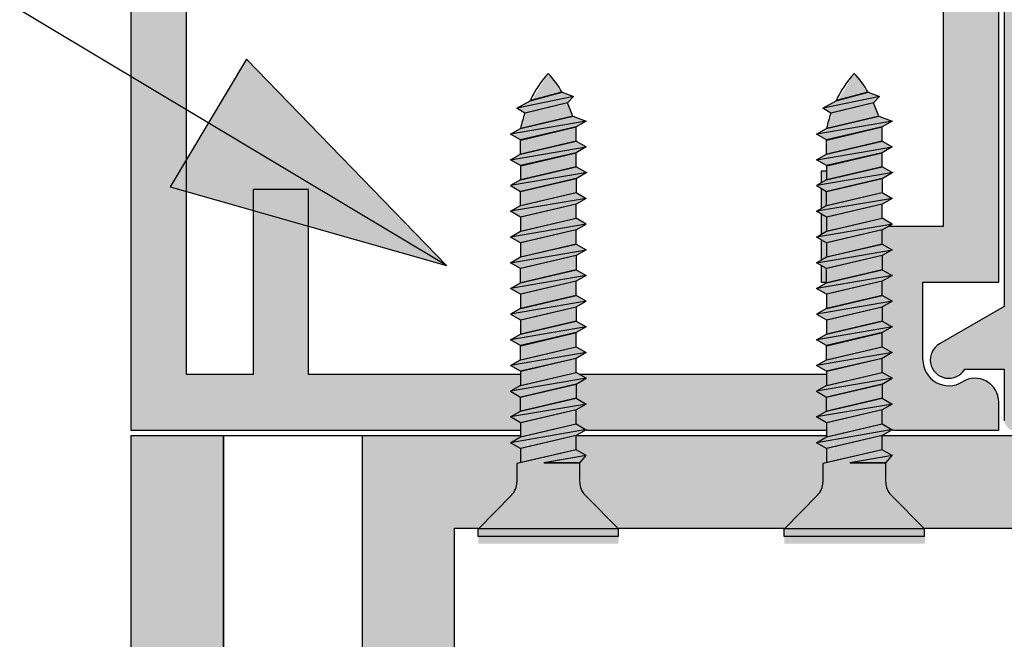
# Model space of a CAD drawing. Units: millimetres. Extents: x -564 to 575, y -321 to 321.
# Drawn here: x -83 to -30, y -6 to 27 of the extents above; entities that cross this region are included whole.
import ezdxf

# ---------------------------------------------------------------- set-up
doc = ezdxf.new("R2010")
doc.units = ezdxf.units.MM
doc.layers.add('_hatch', color=253, linetype='Continuous')
doc.layers.add('_lines', color=3, linetype='Continuous')

msp = doc.modelspace()

# ---------------------------------------------------------------- hatches: boundary and pattern name
at = {"layer": '_hatch'}
h = msp.add_hatch(color=256, dxfattribs=at)
h.paths.add_polyline_path([(-56.639, 5.214), (-56.092, 5.214), (-56.092, 5.611), (-56.639, 5.927), (-56.092, 6.243), (-56.092, 6.995), (-56.602, 7.333), (-56.092, 7.628), (-56.092, 8.214), (-67.559, 8.214), (-67.559, 18.214), (-70.559, 18.214), (-70.559, 8.214), (-74.159, 8.214), (-74.159, 202.214), (-70.559, 202.214), (-70.559, 192.214), (-67.559, 192.214), (-67.559, 202.214), (-42.159, 202.214), (-42.159, 199.214), (-39.159, 199.214), (-39.159, 202.214), (-35.559, 202.214), (-35.559, 152.014), (-39.159, 152.014), (-39.159, 155.014), (-42.159, 155.014), (-42.159, 149.014), (-32.159, 149.014), (-31.641, 148.946), (-31.159, 148.747), (-30.745, 148.429), (-30.427, 148.014), (-30.227, 147.532), (-30.159, 147.014), (-30.159, 105.214), (-33.259, 105.214), (-33.259, 69.414), (-39.859, 69.414), (-39.859, 63.414), (-36.859, 63.414), (-36.859, 66.414), (-33.259, 66.414), (-33.259, 16.214), (-36.242, 16.214), (-36.553, 16.035), (-36.553, 15.274), (-36.009, 14.96), (-36.553, 14.646), (-36.553, 13.885), (-36.009, 13.571), (-36.553, 13.214), (-36.553, 12.496), (-36.009, 12.182), (-36.553, 11.867), (-36.553, 11.107), (-36.009, 10.792), (-36.553, 10.478), (-36.553, 9.718), (-36.009, 9.403), (-36.553, 9.089), (-36.553, 8.33), (-36.006, 8.014), (-36.553, 7.698), (-36.553, 6.939), (-36.006, 6.623), (-36.553, 6.307), (-36.553, 5.555), (-36.006, 5.214), (-30.259, 5.214), (-30.295, 7.027), (-30.4, 7.311), (-30.568, 7.564), (-30.791, 7.769), (-31.056, 7.917), (-31.348, 7.999), (-31.652, 8.01), (-31.949, 7.95), (-32.523, 7.684), (-32.846, 7.619), (-33.175, 7.631), (-33.552, 7.753), (-33.962, 8.049), (-34.023, 8.104), (-34.206, 8.378), (-34.344, 8.887), (-34.359, 9.014), (-34.359, 13.214), (-30.259, 13.214), (-30.217, 101.242), (-29.959, 101.731), (-29.773, 101.914), (-29.641, 102.021), (-29.341, 102.157), (-29.016, 102.213), (-28.687, 102.186), (-28.375, 102.076), (-28.093, 101.882), (-27.883, 101.645), (-27.734, 101.35), (-27.664, 101.028), (-26.718, 90.214), (-24.759, 90.214), (-24.759, 105.214), (-27.159, 105.214), (-27.159, 152.014), (-32.559, 152.014), (-32.559, 159.726), (-33.059, 161.014), (-32.573, 162.229), (-32.559, 170.014), (-27.159, 170.014), (-27.159, 173.014), (-32.559, 173.014), (-32.559, 181.214), (-27.159, 181.214), (-27.159, 184.214), (-32.559, 184.214), (-32.559, 191.926), (-33.059, 193.214), (-32.573, 194.429), (-32.559, 202.214), (-27.159, 202.214), (-27.159, 205.214), (-77.159, 205.214), (-77.159, 5.214), (-65.456, 5.214)], flags=0)
h.paths.add_polyline_path([(-40.101, 5.214), (-39.553, 5.214), (-39.553, 5.611), (-40.101, 5.927), (-39.553, 6.243), (-39.553, 6.995), (-40.101, 7.311), (-39.553, 7.628), (-39.553, 8.214), (-52.892, 8.214), (-52.544, 8.014), (-53.092, 7.698), (-53.092, 6.939), (-52.544, 6.623), (-53.092, 6.307), (-53.092, 5.555), (-52.544, 5.214)], flags=0)
h.paths.add_polyline_path([(-39.553, 13.214), (-39.553, 13.945), (-39.859, 14.066), (-39.859, 13.214)], flags=0)
h.paths.add_polyline_path([(-39.859, 14.397), (-39.553, 14.574), (-39.553, 15.334), (-39.859, 15.511), (-39.859, 14.775)], flags=0)
h.paths.add_polyline_path([(-39.859, 15.786), (-39.553, 15.963), (-39.553, 16.723), (-39.859, 16.9), (-39.859, 16.165)], flags=0)
h.paths.add_polyline_path([(-39.859, 17.176), (-39.553, 17.352), (-39.553, 18.113), (-39.859, 18.289), (-39.859, 17.554)], flags=0)
h.paths.add_polyline_path([(-39.859, 18.565), (-39.553, 18.741), (-39.553, 19.214), (-39.859, 19.214), (-39.859, 18.943)], flags=0)
for color, points in [(256, [(-29.459, 5.214), (70.041, 5.214), (134.658, 41.223), (134.941, 41.605), (135.041, 42.07), (135.041, 54.714), (134.895, 55.068), (134.671, 55.197), (134.541, 55.214), (128.512, 55.197), (128.288, 55.068), (128.141, 54.714), (128.141, 51.014), (128.248, 50.614), (128.541, 50.322), (128.941, 50.214), (129.341, 50.322), (129.634, 50.614), (129.741, 51.014), (129.741, 53.214), (133.041, 53.214), (133.041, 48.556), (132.765, 48.432), (132.585, 48.189), (132.585, 47.74), (132.765, 47.497), (133.041, 47.373), (133.041, 42.714), (129.741, 42.714), (129.741, 44.914), (129.634, 45.314), (129.341, 45.607), (128.941, 45.714), (128.541, 45.607), (128.248, 45.314), (128.141, 44.914), (128.141, 39.854), (86.535, 16.688), (80.79, 13.815), (74.911, 11.459), (68.897, 9.621), (62.161, 8.226), (56.466, 7.499), (50.049, 7.214), (-22.459, 7.214), (-23.753, 7.385), (-24.959, 7.884), (-25.994, 8.679), (-26.789, 9.714), (-27.289, 10.92), (-27.459, 12.214), (-27.459, 42.214), (-25.759, 61.714), (-25.759, 71.714), (-27.959, 71.714), (-27.993, 101.173), (-28.093, 101.414), (-28.252, 101.622), (-28.459, 101.781), (-28.7, 101.88), (-28.959, 101.914), (-29.218, 101.88), (-29.459, 101.781), (-29.666, 101.622), (-29.825, 101.414), (-29.925, 101.173), (-29.959, 100.914), (-29.959, 69.214), (-28.259, 69.214), (-28.259, 61.823), (-29.959, 42.323), (-29.959, 11.901), (-33.666, 9.722), (-33.825, 9.514), (-33.925, 9.273), (-33.959, 9.014), (-33.925, 8.756), (-33.825, 8.514), (-33.552, 8.22), (-33.459, 8.148), (-33.218, 8.049), (-32.959, 8.014), (-32.7, 8.049), (-32.459, 8.148), (-32.252, 8.307), (-32.093, 8.514), (-29.959, 8.514), (-29.942, 5.585), (-29.709, 5.281), (-29.588, 5.232)]), (7, [(-60.107, 14.115), (-70.913, 25.267), (-75.042, 18.37)]), (256, [(-56.471, 1.694), (-52.599, 1.694), (-52.758, 1.901), (-52.858, 2.142), (-52.892, 2.401), (-52.892, 3.595), (-55.481, 3.595), (-56.292, 3.406), (-56.326, 2.142), (-56.471, 1.841), (-56.585, 1.694)]), (256, [(-39.933, 1.694), (-36.06, 1.694), (-36.219, 1.901), (-36.319, 2.142), (-36.353, 2.401), (-36.353, 3.595), (-38.942, 3.595), (-39.753, 3.406), (-39.787, 2.142), (-39.933, 1.841), (-40.046, 1.694)])]:
    msp.add_hatch(color=color, dxfattribs=at).paths.add_polyline_path(points, flags=0)
h = msp.add_hatch(color=256, dxfattribs=at)
h.paths.add_polyline_path([(-52.599, -0.918), (-50.792, -0.918), (-50.792, -0.113), (-52.656, 1.694), (-56.585, 1.694), (-58.392, -0.113), (-58.392, -0.918), (-52.758, -0.918)], flags=0)
h.paths.add_polyline_path([(-56.092, 3.453), (-55.481, 3.595), (-53.413, 3.595), (-53.363, 4.313), (-53.092, 4.156), (-53.092, 4.922), (-53.438, 4.784), (-53.438, 5.755), (-53.092, 5.555), (-53.092, 6.307), (-53.438, 6.107), (-53.438, 7.139), (-53.092, 6.939), (-53.092, 7.698), (-53.438, 7.498), (-53.438, 8.53), (-53.092, 8.33), (-53.092, 9.089), (-53.441, 8.887), (-53.438, 9.917), (-53.092, 9.718), (-53.092, 10.478), (-53.441, 10.276), (-53.438, 11.307), (-53.092, 11.107), (-53.092, 11.867), (-53.441, 11.666), (-53.438, 12.696), (-53.092, 12.496), (-53.092, 13.256), (-53.441, 13.055), (-53.404, 14.066), (-53.092, 13.885), (-53.092, 14.646), (-53.441, 14.444), (-53.441, 15.476), (-53.092, 15.274), (-53.092, 16.035), (-53.441, 15.833), (-53.441, 16.865), (-53.092, 16.664), (-53.092, 17.424), (-53.441, 17.222), (-53.441, 18.255), (-53.092, 18.053), (-53.092, 18.813), (-53.441, 18.612), (-53.441, 19.644), (-53.092, 19.442), (-53.092, 20.203), (-53.441, 20.001), (-53.441, 21.033), (-53.092, 20.831), (-53.092, 21.592), (-53.368, 21.433), (-53.444, 22.251), (-53.341, 22.251), (-53.579, 22.878), (-53.779, 22.671), (-54.157, 23.593), (-53.929, 23.506), (-54.592, 24.487), (-55.482, 23.068), (-55.38, 23.1), (-55.588, 22.165), (-55.81, 22.309), (-56.091, 21.52), (-55.742, 21.721), (-55.742, 20.689), (-56.092, 20.891), (-56.092, 20.131), (-55.742, 20.332), (-55.742, 19.3), (-56.092, 19.502), (-56.092, 18.741), (-55.742, 18.943), (-55.742, 17.911), (-56.092, 18.113), (-56.092, 17.352), (-55.742, 17.554), (-55.742, 16.522), (-56.092, 16.723), (-56.092, 15.963), (-55.742, 16.165), (-55.742, 15.132), (-56.092, 15.334), (-56.092, 14.574), (-55.742, 14.775), (-55.746, 13.745), (-56.092, 13.945), (-56.092, 13.184), (-55.742, 13.386), (-55.746, 12.356), (-56.092, 12.556), (-56.092, 11.795), (-55.742, 11.997), (-55.746, 10.967), (-56.092, 11.167), (-56.092, 10.406), (-55.742, 10.608), (-55.746, 9.577), (-56.092, 9.777), (-56.092, 9.018), (-55.746, 9.218), (-55.746, 8.186), (-56.092, 8.386), (-56.092, 7.628), (-55.746, 7.827), (-55.746, 6.795), (-56.092, 6.995), (-56.092, 6.243), (-55.746, 6.443), (-55.746, 5.411), (-56.092, 5.611), (-56.092, 4.85), (-55.743, 5.038), (-55.743, 4.019), (-56.092, 4.22), (-56.092, 3.595)], flags=0)
h = msp.add_hatch(color=256, dxfattribs=at)
h.paths.add_polyline_path([(-36.06, -0.918), (-34.253, -0.918), (-34.253, -0.113), (-36.118, 1.694), (-40.046, 1.694), (-41.853, -0.113), (-41.853, -0.918), (-36.219, -0.918)], flags=0)
h.paths.add_polyline_path([(-39.553, 3.453), (-38.942, 3.595), (-36.875, 3.595), (-36.825, 4.313), (-36.553, 4.156), (-36.553, 4.922), (-36.899, 4.784), (-36.899, 5.755), (-36.553, 5.555), (-36.553, 6.307), (-36.899, 6.107), (-36.899, 7.139), (-36.553, 6.939), (-36.553, 7.698), (-36.899, 7.498), (-36.899, 8.53), (-36.553, 8.33), (-36.553, 9.089), (-36.903, 8.887), (-36.899, 9.917), (-36.553, 9.718), (-36.553, 10.478), (-36.903, 10.276), (-36.899, 11.307), (-36.553, 11.107), (-36.553, 11.867), (-36.903, 11.666), (-36.899, 12.696), (-36.553, 12.496), (-36.553, 13.256), (-36.903, 13.055), (-36.866, 14.066), (-36.553, 13.885), (-36.553, 14.646), (-36.903, 14.444), (-36.903, 15.476), (-36.553, 15.274), (-36.553, 16.035), (-36.903, 15.833), (-36.903, 16.865), (-36.553, 16.664), (-36.553, 17.424), (-36.903, 17.222), (-36.903, 18.255), (-36.553, 18.053), (-36.553, 18.813), (-36.903, 18.612), (-36.903, 19.644), (-36.553, 19.442), (-36.553, 20.203), (-36.903, 20.001), (-36.903, 21.033), (-36.553, 20.831), (-36.553, 21.592), (-36.83, 21.433), (-36.905, 22.251), (-36.803, 22.251), (-37.041, 22.878), (-37.24, 22.671), (-37.618, 23.593), (-37.391, 23.506), (-38.053, 24.487), (-38.944, 23.068), (-38.842, 23.1), (-39.049, 22.165), (-39.272, 22.309), (-39.552, 21.52), (-39.204, 21.721), (-39.204, 20.689), (-39.553, 20.891), (-39.553, 20.131), (-39.204, 20.332), (-39.204, 19.3), (-39.553, 19.502), (-39.553, 18.741), (-39.204, 18.943), (-39.204, 17.911), (-39.553, 18.113), (-39.553, 17.352), (-39.204, 17.554), (-39.204, 16.522), (-39.553, 16.723), (-39.553, 15.963), (-39.204, 16.165), (-39.204, 15.132), (-39.553, 15.334), (-39.553, 14.574), (-39.204, 14.775), (-39.207, 13.745), (-39.553, 13.945), (-39.553, 13.184), (-39.204, 13.386), (-39.207, 12.356), (-39.553, 12.556), (-39.553, 11.795), (-39.204, 11.997), (-39.207, 10.967), (-39.553, 11.167), (-39.553, 10.406), (-39.204, 10.608), (-39.207, 9.577), (-39.553, 9.777), (-39.553, 9.018), (-39.207, 9.218), (-39.207, 8.186), (-39.553, 8.386), (-39.553, 7.628), (-39.207, 7.827), (-39.207, 6.795), (-39.553, 6.995), (-39.553, 6.243), (-39.207, 6.443), (-39.207, 5.411), (-39.553, 5.611), (-39.553, 4.85), (-39.205, 5.038), (-39.205, 4.019), (-39.553, 4.22), (-39.553, 3.595)], flags=0)
h = msp.add_hatch(color=256, dxfattribs=at)
h.paths.add_polyline_path([(-52.892, 3.445), (-52.547, 3.842), (-53.413, 4.342), (-53.413, 3.595), (-52.892, 3.595)], flags=0)
h.paths.add_polyline_path([(-55.743, 4.019), (-55.765, 5.038), (-56.637, 4.535), (-56.471, 4.439)], flags=0)
h.paths.add_polyline_path([(-53.438, 4.723), (-52.544, 5.239), (-53.438, 5.755), (-53.438, 5.038)], flags=0)
h.paths.add_polyline_path([(-55.746, 5.411), (-55.746, 6.443), (-56.639, 5.927), (-56.471, 5.83)], flags=0)
h.paths.add_polyline_path([(-53.438, 6.107), (-52.544, 6.623), (-53.438, 7.139)], flags=0)
h.paths.add_polyline_path([(-55.746, 6.795), (-55.746, 7.827), (-56.639, 7.311), (-56.471, 7.214)], flags=0)
h.paths.add_polyline_path([(-53.438, 7.498), (-52.544, 8.014), (-53.438, 8.53)], flags=0)
h.paths.add_polyline_path([(-55.746, 8.186), (-55.746, 9.218), (-56.639, 8.702), (-56.471, 8.605)], flags=0)
h.paths.add_polyline_path([(-53.441, 8.887), (-52.547, 9.403), (-53.441, 9.919)], flags=0)
h.paths.add_polyline_path([(-55.742, 9.576), (-55.742, 10.608), (-56.636, 10.092), (-56.471, 9.997)], flags=0)
h.paths.add_polyline_path([(-53.441, 10.276), (-52.547, 10.792), (-53.441, 11.308)], flags=0)
h.paths.add_polyline_path([(-55.742, 10.965), (-55.742, 11.997), (-56.636, 11.481), (-56.471, 11.386)], flags=0)
h.paths.add_polyline_path([(-53.441, 11.666), (-52.547, 12.182), (-53.441, 12.698)], flags=0)
h.paths.add_polyline_path([(-55.742, 12.354), (-55.742, 13.386), (-56.636, 12.87), (-56.471, 12.775)], flags=0)
h.paths.add_polyline_path([(-53.441, 13.055), (-52.547, 13.571), (-53.441, 14.066)], flags=0)
h.paths.add_polyline_path([(-55.742, 13.743), (-55.742, 14.775), (-56.636, 14.259), (-56.301, 14.066)], flags=0)
h.paths.add_polyline_path([(-53.441, 14.444), (-52.547, 14.96), (-53.441, 15.476)], flags=0)
h.paths.add_polyline_path([(-55.742, 15.132), (-55.742, 16.165), (-56.636, 15.649), (-56.471, 15.553)], flags=0)
h.paths.add_polyline_path([(-53.441, 15.833), (-52.547, 16.349), (-53.441, 16.865)], flags=0)
h.paths.add_polyline_path([(-55.742, 16.522), (-55.742, 17.554), (-56.636, 17.038), (-56.471, 16.943)], flags=0)
h.paths.add_polyline_path([(-53.441, 17.222), (-52.547, 17.738), (-53.441, 18.255)], flags=0)
h.paths.add_polyline_path([(-55.742, 17.911), (-55.742, 18.943), (-56.636, 18.427), (-56.471, 18.332)], flags=0)
h.paths.add_polyline_path([(-53.441, 18.612), (-52.547, 19.128), (-53.441, 19.644)], flags=0)
h.paths.add_polyline_path([(-55.742, 19.3), (-55.742, 20.332), (-56.636, 19.816), (-56.471, 19.721)], flags=0)
h.paths.add_polyline_path([(-53.441, 20.001), (-52.547, 20.517), (-53.441, 21.033)], flags=0)
h.paths.add_polyline_path([(-55.742, 20.689), (-55.742, 21.721), (-56.636, 21.205), (-56.471, 21.11)], flags=0)
h.paths.add_polyline_path([(-53.368, 21.433), (-52.547, 21.907), (-53.444, 22.251)], flags=0)
h.paths.add_polyline_path([(-55.588, 22.165), (-55.374, 23.128), (-56.288, 22.62)], flags=0)
h.paths.add_polyline_path([(-53.779, 22.671), (-53.232, 23.238), (-54.157, 23.593)], flags=0)
h = msp.add_hatch(color=256, dxfattribs=at)
h.paths.add_polyline_path([(-36.353, 3.445), (-36.009, 3.842), (-36.875, 4.342), (-36.875, 3.595), (-36.353, 3.595)], flags=0)
h.paths.add_polyline_path([(-39.205, 4.019), (-39.226, 5.038), (-40.098, 4.535), (-39.933, 4.439)], flags=0)
h.paths.add_polyline_path([(-36.899, 4.723), (-36.006, 5.239), (-36.899, 5.755), (-36.899, 5.038)], flags=0)
h.paths.add_polyline_path([(-39.207, 5.411), (-39.207, 6.443), (-40.101, 5.927), (-39.933, 5.83)], flags=0)
h.paths.add_polyline_path([(-36.899, 6.107), (-36.006, 6.623), (-36.899, 7.139)], flags=0)
h.paths.add_polyline_path([(-39.207, 6.795), (-39.207, 7.827), (-40.101, 7.311), (-39.933, 7.214)], flags=0)
h.paths.add_polyline_path([(-36.899, 7.498), (-36.006, 8.014), (-36.899, 8.53)], flags=0)
h.paths.add_polyline_path([(-39.207, 8.186), (-39.207, 9.218), (-40.101, 8.702), (-39.933, 8.605)], flags=0)
h.paths.add_polyline_path([(-36.903, 8.887), (-36.009, 9.403), (-36.903, 9.919)], flags=0)
h.paths.add_polyline_path([(-39.204, 9.576), (-39.204, 10.608), (-40.098, 10.092), (-39.933, 9.997)], flags=0)
h.paths.add_polyline_path([(-36.903, 10.276), (-36.009, 10.792), (-36.903, 11.308)], flags=0)
h.paths.add_polyline_path([(-39.204, 10.965), (-39.204, 11.997), (-40.098, 11.481), (-39.933, 11.386)], flags=0)
h.paths.add_polyline_path([(-36.903, 11.666), (-36.009, 12.182), (-36.903, 12.698)], flags=0)
h.paths.add_polyline_path([(-39.204, 12.354), (-39.204, 13.386), (-40.098, 12.87), (-39.933, 12.775)], flags=0)
h.paths.add_polyline_path([(-36.903, 13.055), (-36.009, 13.571), (-36.903, 14.066)], flags=0)
h.paths.add_polyline_path([(-39.204, 13.743), (-39.204, 14.775), (-40.098, 14.259), (-39.762, 14.066)], flags=0)
h.paths.add_polyline_path([(-36.903, 14.444), (-36.009, 14.96), (-36.903, 15.476)], flags=0)
h.paths.add_polyline_path([(-39.204, 15.132), (-39.204, 16.165), (-40.098, 15.649), (-39.933, 15.553)], flags=0)
h.paths.add_polyline_path([(-36.903, 15.833), (-36.009, 16.349), (-36.903, 16.865)], flags=0)
h.paths.add_polyline_path([(-39.204, 16.522), (-39.204, 17.554), (-40.098, 17.038), (-39.933, 16.943)], flags=0)
h.paths.add_polyline_path([(-36.903, 17.222), (-36.009, 17.738), (-36.903, 18.255)], flags=0)
h.paths.add_polyline_path([(-39.204, 17.911), (-39.204, 18.943), (-40.098, 18.427), (-39.933, 18.332)], flags=0)
h.paths.add_polyline_path([(-36.903, 18.612), (-36.009, 19.128), (-36.903, 19.644)], flags=0)
h.paths.add_polyline_path([(-39.204, 19.3), (-39.204, 20.332), (-40.098, 19.816), (-39.933, 19.721)], flags=0)
h.paths.add_polyline_path([(-36.903, 20.001), (-36.009, 20.517), (-36.903, 21.033)], flags=0)
h.paths.add_polyline_path([(-39.204, 20.689), (-39.204, 21.721), (-40.098, 21.205), (-39.933, 21.11)], flags=0)
h.paths.add_polyline_path([(-36.83, 21.433), (-36.008, 21.907), (-36.905, 22.251)], flags=0)
h.paths.add_polyline_path([(-39.049, 22.165), (-38.836, 23.128), (-39.75, 22.62)], flags=0)
h.paths.add_polyline_path([(-37.24, 22.671), (-36.693, 23.238), (-37.618, 23.593)], flags=0)
h = msp.add_hatch(color=256, dxfattribs=at)
h.paths.add_polyline_path([(22.841, -306.643), (22.841, -47.883), (21.479, -46.569), (21.038, -46.443), (20.779, -46.435), (19.974, -46.435), (19.927, -46.235), (19.14, -46.269), (18.845, -46.78), (18.53, -46.235), (17.841, -46.235), (17.841, -306.643), (21.303, -306.643)], flags=0)
h.paths.add_polyline_path([(-72.159, -306.643), (-72.159, -46.235), (-72.884, -46.269), (-73.179, -46.78), (-73.494, -46.235), (-74.269, -46.269), (-74.308, -46.435), (-75.623, -46.49), (-75.823, -46.576), (-76.02, -46.728), (-77.159, -47.866), (-77.159, -306.643), (-73.697, -306.643)], flags=0)
h.paths.add_polyline_path([(-72.159, -43.235), (-72.159, -16.339), (-72.884, -16.373), (-73.179, -16.885), (-73.494, -16.339), (-74.269, -16.373), (-74.308, -16.539), (-75.623, -16.594), (-75.823, -16.681), (-76.02, -16.832), (-77.159, -17.971), (-77.159, -41.603), (-75.813, -42.901), (-75.372, -43.027), (-74.869, -43.035), (-74.269, -43.035), (-73.873, -42.69), (-73.558, -43.235), (-72.772, -43.201), (-72.476, -42.687), (-72.159, -43.235)], flags=0)
h.paths.add_polyline_path([(19.224, -43.235), (19.538, -42.69), (19.934, -43.035), (21.279, -42.984), (21.486, -42.895), (21.686, -42.742), (22.841, -41.587), (22.841, -17.987), (21.479, -16.673), (21.038, -16.547), (20.779, -16.539), (19.974, -16.539), (19.927, -16.339), (19.14, -16.373), (18.845, -16.885), (18.53, -16.339), (17.841, -16.339), (17.841, -43.207), (18.141, -42.687), (18.457, -43.235), (19.038, -43.235)], flags=0)
h.paths.add_polyline_path([(18.657, -13.339), (19.243, -13.305), (19.538, -12.795), (19.934, -13.139), (21.279, -13.088), (21.486, -13), (21.686, -12.847), (22.841, -11.691), (22.841, 4.914), (17.841, 4.914), (17.841, -13.311), (18.141, -12.792), (18.457, -13.339)], flags=0)
h.paths.add_polyline_path([(-72.992, -13.339), (-72.772, -13.305), (-72.476, -12.792), (-72.159, -13.305), (-72.159, 4.914), (-77.159, 4.914), (-77.159, -11.708), (-75.813, -13.005), (-75.372, -13.132), (-74.869, -13.139), (-74.269, -13.139), (-73.873, -12.795), (-73.558, -13.339), (-73.373, -13.339)], flags=0)
h = msp.add_hatch(color=256, dxfattribs=at)
h.paths.add_polyline_path([(-64.667, -70.086), (-59.667, -70.086), (-59.667, -46.235), (-60.362, -46.235), (-60.676, -46.779), (-60.991, -46.235), (-61.751, -46.235), (-62.066, -46.779), (-62.38, -46.235), (-63.141, -46.235), (-63.455, -46.779), (-63.769, -46.235), (-64.53, -46.235), (-64.667, -46.473), (-64.667, -58.152)], flags=0)
h.paths.add_polyline_path([(10.333, -70.086), (10.333, -46.473), (10.195, -46.235), (9.435, -46.235), (9.12, -46.779), (8.806, -46.235), (8.046, -46.235), (7.731, -46.779), (7.417, -46.235), (6.656, -46.235), (6.342, -46.779), (6.028, -46.235), (5.333, -46.235), (5.333, -70.086)], flags=0)
h.paths.add_polyline_path([(-60.492, -43.235), (-60.29, -43.235), (-59.976, -42.69), (-59.667, -43.225), (-59.667, -16.339), (-60.362, -16.339), (-60.676, -16.884), (-60.991, -16.339), (-61.751, -16.339), (-62.066, -16.884), (-62.38, -16.339), (-63.141, -16.339), (-63.455, -16.884), (-63.769, -16.339), (-64.53, -16.339), (-64.667, -16.577), (-64.659, -43.235), (-64.458, -43.235), (-64.143, -42.69), (-63.829, -43.235), (-63.068, -43.235), (-62.754, -42.69), (-62.44, -43.235), (-61.679, -43.235), (-61.365, -42.69), (-61.051, -43.235), (-60.849, -43.235)], flags=0)
h.paths.add_polyline_path([(7.345, -43.235), (8.105, -43.235), (8.42, -42.69), (8.734, -43.235), (9.495, -43.235), (9.809, -42.69), (10.123, -43.235), (10.333, -43.235), (10.333, -16.577), (10.195, -16.339), (9.435, -16.339), (9.12, -16.884), (8.806, -16.339), (8.046, -16.339), (7.731, -16.884), (7.417, -16.339), (6.656, -16.339), (6.342, -16.884), (6.028, -16.339), (5.333, -16.339), (5.333, -43.225), (5.641, -42.69), (5.956, -43.235), (6.716, -43.235), (7.03, -42.69)], flags=0)
h.paths.add_polyline_path([(5.956, -13.339), (6.716, -13.339), (7.03, -12.795), (7.345, -13.339), (8.105, -13.339), (8.42, -12.795), (8.734, -13.339), (9.495, -13.339), (9.809, -12.795), (10.123, -13.339), (10.333, -13.339), (10.333, 4.914), (-36.553, 4.914), (-36.519, 4.136), (-36.009, 3.842), (-36.353, 3.445), (-36.302, 2.101), (-36.214, 1.894), (-36.06, 1.694), (-34.253, -0.086), (5.333, -0.086), (5.333, -13.329), (5.641, -12.795)], flags=0)
h.paths.add_polyline_path([(-60.29, -13.339), (-59.976, -12.795), (-59.667, -13.329), (-59.667, -0.086), (-58.365, -0.086), (-56.426, 1.901), (-56.3, 2.342), (-56.292, 2.601), (-56.292, 3.406), (-56.092, 3.453), (-56.126, 4.24), (-56.637, 4.535), (-56.092, 4.914), (-64.667, 4.914), (-64.659, -13.339), (-64.458, -13.339), (-64.143, -12.795), (-63.829, -13.339), (-63.068, -13.339), (-62.754, -12.795), (-62.44, -13.339), (-61.679, -13.339), (-61.365, -12.795), (-61.051, -13.339), (-60.492, -13.339)], flags=0)
h.paths.add_polyline_path([(-50.819, -0.086), (-41.826, -0.086), (-39.887, 1.901), (-39.761, 2.342), (-39.753, 2.601), (-39.753, 3.406), (-39.553, 3.453), (-39.587, 4.24), (-40.098, 4.535), (-39.553, 4.914), (-53.092, 4.914), (-53.092, 4.156), (-52.547, 3.842), (-52.892, 3.445), (-52.841, 2.101), (-52.695, 1.819), (-52.599, 1.694)], flags=0)

# ---------------------------------------------------------------- linework, layer by layer
at = {"layer": '_lines'}
for p, q in [((-77.159, 205.214), (-77.159, 5.214)), ((-74.159, 8.214), (-74.159, 202.214)), ((-30.259, 13.214), (-30.259, 100.914)), ((-33.259, 66.414), (-33.259, 16.214)), ((-29.959, 42.323), (-29.959, 11.901)), ((-55.585, 23.017), (-53.855, 23.473)), ((-53.872, 23.484), (-55.569, 23.02)), ((-53.855, 23.473), (-53.243, 23.237)), ((-39.046, 23.017), (-37.316, 23.473)), ((-37.333, 23.484), (-39.03, 23.02)), ((-37.316, 23.473), (-36.705, 23.237)), ((-56.3, 22.62), (-55.585, 23.017)), ((-53.232, 23.238), (-56.288, 22.62)), ((-53.569, 22.906), (-55.867, 22.34)), ((-53.56, 22.898), (-55.856, 22.339)), ((-53.243, 23.237), (-53.56, 22.907)), ((-39.761, 22.62), (-39.046, 23.017)), ((-36.693, 23.238), (-39.75, 22.62)), ((-37.031, 22.906), (-39.328, 22.34)), ((-37.021, 22.898), (-39.317, 22.339)), ((-36.705, 23.237), (-37.022, 22.907)), ((-55.867, 22.34), (-56.3, 22.62)), ((-39.328, 22.34), (-39.761, 22.62)), ((-52.547, 21.907), (-56.636, 21.205)), ((-56.103, 21.517), (-53.285, 22.182)), ((-53.268, 22.184), (-56.092, 21.517)), ((-53.285, 22.182), (-52.559, 21.906)), ((-52.559, 21.906), (-53.103, 21.595)), ((-36.008, 21.907), (-40.098, 21.205)), ((-39.565, 21.517), (-36.747, 22.182)), ((-36.729, 22.184), (-39.553, 21.517)), ((-36.747, 22.182), (-36.02, 21.906)), ((-36.02, 21.906), (-36.565, 21.595)), ((-56.648, 21.206), (-56.103, 21.517)), ((-53.103, 21.595), (-56.103, 20.895)), ((-56.092, 20.891), (-53.092, 21.599)), ((-53.103, 20.828), (-53.103, 21.595)), ((-40.109, 21.206), (-39.565, 21.517)), ((-36.565, 21.595), (-39.565, 20.895)), ((-39.553, 20.891), (-36.553, 21.599)), ((-36.565, 20.828), (-36.565, 21.595)), ((-56.103, 20.895), (-56.648, 21.206)), ((-56.103, 20.128), (-56.103, 20.895)), ((-56.103, 20.128), (-53.103, 20.828)), ((-53.092, 20.831), (-56.092, 20.128)), ((-53.103, 20.828), (-52.559, 20.517)), ((-39.565, 20.895), (-40.109, 21.206)), ((-39.565, 20.128), (-39.565, 20.895)), ((-39.565, 20.128), (-36.565, 20.828)), ((-36.553, 20.831), (-39.553, 20.128)), ((-36.565, 20.828), (-36.02, 20.517)), ((-56.636, 19.816), (-52.548, 20.518)), ((-52.559, 20.517), (-53.103, 20.206)), ((-40.098, 19.816), (-36.01, 20.518)), ((-36.02, 20.517), (-36.565, 20.206)), ((-56.648, 19.817), (-56.103, 20.128)), ((-56.103, 19.506), (-56.648, 19.817)), ((-53.103, 20.206), (-56.103, 19.506)), ((-56.092, 19.502), (-53.092, 20.205)), ((-53.103, 19.439), (-53.103, 20.206)), ((-40.109, 19.817), (-39.565, 20.128)), ((-39.565, 19.506), (-40.109, 19.817)), ((-36.565, 20.206), (-39.565, 19.506)), ((-39.553, 19.502), (-36.553, 20.205)), ((-36.565, 19.439), (-36.565, 20.206)), ((-56.103, 19.506), (-56.103, 18.739)), ((-56.103, 18.739), (-53.103, 19.439)), ((-53.092, 19.442), (-56.098, 18.737)), ((-52.559, 19.128), (-53.103, 19.439)), ((-39.553, 19.214), (-39.859, 19.214)), ((-39.859, 19.214), (-39.859, 18.565)), ((-39.565, 19.506), (-39.565, 18.739)), ((-39.565, 18.739), (-36.565, 19.439)), ((-36.553, 19.442), (-39.56, 18.737)), ((-36.02, 19.128), (-36.565, 19.439)), ((-56.103, 18.739), (-56.648, 18.428)), ((-52.503, 19.135), (-56.636, 18.427)), ((-56.103, 18.117), (-53.103, 18.817)), ((-53.092, 18.813), (-56.092, 18.11)), ((-53.103, 18.817), (-52.559, 19.128)), ((-53.103, 18.817), (-53.103, 18.05)), ((-39.565, 18.739), (-40.109, 18.428)), ((-35.965, 19.135), (-40.098, 18.427)), ((-39.565, 18.117), (-36.565, 18.817)), ((-36.553, 18.813), (-39.553, 18.11)), ((-36.565, 18.817), (-36.02, 19.128)), ((-36.565, 18.817), (-36.565, 18.05)), ((-67.559, 18.214), (-70.559, 18.214)), ((-70.559, 18.214), (-70.559, 8.214)), ((-67.559, 8.214), (-67.559, 18.214)), ((-56.648, 18.428), (-56.103, 18.117)), ((-56.103, 17.35), (-56.103, 18.117)), ((-40.109, 18.428), (-39.565, 18.117)), ((-39.859, 18.289), (-39.859, 17.176)), ((-39.565, 17.35), (-39.565, 18.117)), ((-52.547, 17.738), (-56.636, 17.038)), ((-56.103, 17.35), (-53.103, 18.05)), ((-56.092, 17.352), (-53.095, 18.054)), ((-53.103, 18.05), (-52.559, 17.738)), ((-52.559, 17.738), (-53.103, 17.427)), ((-36.009, 17.738), (-40.098, 17.038)), ((-39.565, 17.35), (-36.565, 18.05)), ((-39.553, 17.352), (-36.556, 18.054)), ((-36.565, 18.05), (-36.02, 17.738)), ((-36.02, 17.738), (-36.565, 17.427)), ((-56.648, 17.039), (-56.103, 17.35)), ((-56.103, 16.727), (-56.648, 17.039)), ((-53.103, 17.427), (-56.103, 16.727)), ((-53.092, 17.424), (-56.089, 16.722)), ((-53.103, 16.66), (-53.103, 17.427)), ((-40.109, 17.039), (-39.565, 17.35)), ((-39.565, 16.727), (-40.109, 17.039)), ((-36.565, 17.427), (-39.565, 16.727)), ((-36.553, 17.424), (-39.55, 16.722)), ((-36.565, 16.66), (-36.565, 17.427)), ((-56.103, 16.727), (-56.103, 15.96)), ((-56.103, 15.96), (-53.103, 16.66)), ((-56.092, 15.963), (-53.095, 16.665)), ((-52.559, 16.349), (-53.103, 16.66)), ((-39.859, 16.9), (-39.859, 15.786)), ((-39.565, 16.727), (-39.565, 15.96)), ((-39.565, 15.96), (-36.565, 16.66)), ((-39.553, 15.963), (-36.556, 16.665)), ((-36.02, 16.349), (-36.565, 16.66)), ((-52.547, 16.349), (-56.636, 15.649)), ((-53.103, 16.038), (-56.103, 15.338)), ((-53.092, 16.035), (-56.089, 15.333)), ((-53.103, 16.038), (-52.559, 16.349)), ((-53.103, 15.271), (-53.103, 16.038)), ((-36.009, 16.349), (-40.098, 15.649)), ((-36.565, 16.038), (-39.565, 15.338)), ((-36.553, 16.035), (-39.55, 15.333)), ((-36.565, 16.038), (-36.02, 16.349)), ((-36.565, 15.271), (-36.565, 16.038)), ((-33.259, 16.214), (-36.242, 16.214)), ((-56.648, 15.649), (-56.103, 15.96)), ((-56.103, 15.338), (-56.648, 15.649)), ((-40.109, 15.649), (-39.565, 15.96)), ((-39.565, 15.338), (-40.109, 15.649)), ((-39.859, 15.511), (-39.859, 14.397)), ((-56.636, 14.259), (-52.547, 14.96)), ((-56.103, 15.338), (-56.103, 14.571)), ((-56.103, 14.571), (-53.103, 15.271)), ((-56.092, 14.574), (-53.095, 15.276)), ((-53.103, 15.271), (-52.559, 14.96)), ((-52.559, 14.96), (-53.103, 14.649)), ((-40.098, 14.259), (-36.009, 14.96)), ((-39.565, 15.338), (-39.565, 14.571)), ((-39.565, 14.571), (-36.565, 15.271)), ((-39.553, 14.574), (-36.556, 15.276)), ((-36.565, 15.271), (-36.02, 14.96)), ((-36.02, 14.96), (-36.565, 14.649)), ((-56.648, 14.26), (-56.103, 14.571)), ((-53.103, 14.649), (-56.103, 13.949)), ((-53.092, 14.646), (-56.089, 13.943)), ((-53.103, 14.649), (-53.103, 13.882)), ((-40.109, 14.26), (-39.565, 14.571)), ((-36.565, 14.649), (-39.565, 13.949)), ((-36.553, 14.646), (-39.55, 13.943)), ((-36.565, 14.649), (-36.565, 13.882)), ((-56.103, 13.949), (-56.648, 14.26)), ((-56.103, 13.182), (-56.103, 13.949)), ((-56.103, 13.182), (-53.103, 13.882)), ((-56.092, 13.184), (-53.095, 13.887)), ((-53.103, 13.882), (-52.559, 13.571)), ((-39.565, 13.949), (-40.109, 14.26)), ((-39.859, 14.066), (-39.859, 13.214)), ((-39.565, 13.182), (-39.565, 13.949)), ((-39.565, 13.182), (-36.565, 13.882)), ((-39.553, 13.184), (-36.556, 13.887)), ((-36.565, 13.882), (-36.02, 13.571)), ((-52.547, 13.571), (-56.636, 12.87)), ((-52.559, 13.571), (-53.103, 13.26)), ((-36.009, 13.571), (-40.098, 12.87)), ((-36.02, 13.571), (-36.565, 13.26)), ((-56.648, 12.871), (-56.103, 13.182)), ((-56.103, 12.56), (-56.648, 12.871)), ((-53.103, 13.26), (-56.103, 12.56)), ((-53.092, 13.256), (-56.089, 12.554)), ((-53.103, 12.493), (-53.103, 13.26)), ((-40.109, 12.871), (-39.565, 13.182)), ((-39.565, 12.56), (-40.109, 12.871)), ((-39.859, 13.214), (-39.553, 13.214)), ((-36.565, 13.26), (-39.565, 12.56)), ((-36.553, 13.256), (-39.55, 12.554)), ((-36.565, 12.493), (-36.565, 13.26)), ((-34.359, 9.014), (-34.359, 13.214)), ((-34.359, 13.214), (-30.259, 13.214)), ((-56.103, 12.56), (-56.103, 11.793)), ((-53.103, 12.493), (-56.103, 11.793)), ((-56.092, 11.795), (-53.095, 12.498)), ((-52.559, 12.182), (-53.103, 12.493)), ((-39.565, 12.56), (-39.565, 11.793)), ((-36.565, 12.493), (-39.565, 11.793)), ((-39.553, 11.795), (-36.556, 12.498)), ((-36.02, 12.182), (-36.565, 12.493)), ((-56.103, 11.793), (-56.648, 11.482)), ((-52.547, 12.182), (-56.636, 11.481)), ((-56.103, 11.171), (-53.103, 11.871)), ((-53.092, 11.867), (-56.089, 11.165)), ((-53.103, 11.871), (-52.559, 12.182)), ((-53.103, 11.871), (-53.103, 11.104)), ((-39.565, 11.793), (-40.109, 11.482)), ((-36.009, 12.182), (-40.098, 11.481)), ((-39.565, 11.171), (-36.565, 11.871)), ((-36.553, 11.867), (-39.55, 11.165)), ((-36.565, 11.871), (-36.02, 12.182)), ((-36.565, 11.871), (-36.565, 11.104)), ((-29.959, 11.901), (-33.459, 9.881)), ((-56.648, 11.482), (-56.103, 11.171)), ((-40.109, 11.482), (-39.565, 11.171)), ((-52.547, 10.792), (-56.636, 10.092)), ((-56.103, 11.171), (-56.103, 10.404)), ((-56.103, 10.404), (-53.103, 11.104)), ((-53.092, 11.107), (-56.092, 10.404)), ((-53.103, 11.104), (-52.559, 10.792)), ((-52.559, 10.792), (-53.103, 10.481)), ((-36.009, 10.792), (-40.098, 10.092)), ((-39.565, 11.171), (-39.565, 10.404)), ((-39.565, 10.404), (-36.565, 11.104)), ((-36.553, 11.107), (-39.553, 10.404)), ((-36.565, 11.104), (-36.02, 10.792)), ((-36.02, 10.792), (-36.565, 10.481)), ((-56.648, 10.092), (-56.103, 10.404)), ((-53.103, 10.481), (-56.103, 9.781)), ((-56.092, 9.777), (-53.085, 10.482)), ((-53.103, 9.714), (-53.103, 10.481)), ((-40.109, 10.092), (-39.565, 10.404)), ((-36.565, 10.481), (-39.565, 9.781)), ((-39.553, 9.777), (-36.547, 10.482)), ((-36.565, 9.714), (-36.565, 10.481)), ((-56.103, 9.781), (-56.648, 10.092)), ((-56.103, 9.014), (-56.103, 9.781)), ((-56.103, 9.014), (-53.103, 9.714)), ((-56.092, 9.018), (-53.097, 9.72)), ((-53.103, 9.714), (-52.559, 9.403)), ((-39.565, 9.781), (-40.109, 10.092)), ((-39.565, 9.014), (-39.565, 9.781)), ((-39.565, 9.014), (-36.565, 9.714)), ((-39.553, 9.018), (-36.558, 9.72)), ((-36.565, 9.714), (-36.02, 9.403)), ((-52.547, 9.403), (-56.639, 8.702)), ((-53.103, 9.092), (-56.103, 8.392)), ((-53.092, 9.089), (-56.092, 8.386)), ((-52.559, 9.403), (-53.103, 9.092)), ((-53.103, 8.325), (-53.103, 9.092)), ((-36.009, 9.403), (-40.101, 8.702)), ((-36.565, 9.092), (-39.565, 8.392)), ((-36.553, 9.089), (-39.553, 8.386)), ((-36.02, 9.403), (-36.565, 9.092)), ((-36.565, 8.325), (-36.565, 9.092)), ((-56.648, 8.703), (-56.103, 9.014)), ((-56.103, 8.392), (-56.648, 8.703)), ((-40.109, 8.703), (-39.565, 9.014)), ((-39.565, 8.392), (-40.109, 8.703)), ((-32.093, 8.514), (-29.959, 8.514)), ((-29.959, 8.514), (-29.959, 5.714)), ((-70.559, 8.214), (-74.159, 8.214)), ((-56.092, 8.214), (-67.559, 8.214)), ((-52.544, 8.014), (-56.639, 7.311)), ((-56.103, 8.392), (-56.103, 7.625)), ((-56.103, 7.625), (-53.103, 8.325)), ((-56.092, 7.628), (-53.093, 8.33)), ((-52.559, 8.014), (-53.103, 8.325)), ((-53.103, 7.703), (-52.559, 8.014)), ((-39.553, 8.214), (-52.892, 8.214)), ((-36.006, 8.014), (-40.101, 7.311)), ((-39.565, 8.392), (-39.565, 7.625)), ((-39.565, 7.625), (-36.565, 8.325)), ((-39.553, 7.628), (-36.554, 8.33)), ((-36.02, 8.014), (-36.565, 8.325)), ((-36.565, 7.703), (-36.02, 8.014)), ((-56.103, 7.625), (-56.648, 7.314)), ((-56.103, 7.003), (-53.103, 7.703)), ((-53.092, 7.698), (-56.091, 6.995)), ((-53.103, 7.703), (-53.103, 6.936)), ((-39.565, 7.625), (-40.109, 7.314)), ((-39.565, 7.003), (-36.565, 7.703)), ((-36.553, 7.698), (-39.552, 6.995)), ((-36.565, 7.703), (-36.565, 6.936)), ((-56.648, 7.314), (-56.103, 7.003)), ((-56.103, 6.236), (-56.103, 7.003)), ((-56.103, 6.236), (-53.103, 6.936)), ((-53.092, 6.939), (-56.092, 6.236)), ((-53.103, 6.936), (-52.559, 6.625)), ((-40.109, 7.314), (-39.565, 7.003)), ((-39.565, 6.236), (-39.565, 7.003)), ((-39.565, 6.236), (-36.565, 6.936)), ((-36.553, 6.939), (-39.553, 6.236)), ((-36.565, 6.936), (-36.02, 6.625)), ((-52.544, 6.623), (-56.639, 5.927)), ((-52.559, 6.625), (-53.103, 6.314)), ((-36.006, 6.623), (-40.101, 5.927)), ((-36.02, 6.625), (-36.565, 6.314)), ((-30.259, 5.214), (-30.259, 6.726)), ((-56.648, 5.925), (-56.103, 6.236)), ((-56.103, 5.614), (-56.648, 5.925)), ((-53.103, 6.314), (-56.103, 5.614)), ((-53.092, 6.307), (-56.083, 5.606)), ((-53.103, 5.547), (-53.103, 6.314)), ((-40.109, 5.925), (-39.565, 6.236)), ((-39.565, 5.614), (-40.109, 5.925)), ((-36.565, 6.314), (-39.565, 5.614)), ((-36.553, 6.307), (-39.544, 5.606)), ((-36.565, 5.547), (-36.565, 6.314)), ((-56.103, 5.614), (-56.103, 4.847)), ((-56.103, 4.847), (-53.103, 5.547)), ((-56.092, 4.85), (-53.092, 5.553)), ((-53.103, 5.547), (-52.559, 5.236)), ((-39.565, 5.614), (-39.565, 4.847)), ((-39.565, 4.847), (-36.565, 5.547)), ((-39.553, 4.85), (-36.553, 5.553)), ((-36.565, 5.547), (-36.02, 5.236)), ((-77.159, 5.214), (-56.092, 5.214)), ((-72.159, 4.914), (-77.159, 4.914)), ((-77.159, 4.914), (-77.159, -11.708)), ((-64.667, 4.914), (-72.159, 4.914)), ((-72.159, -13.339), (-72.159, 4.914)), ((-72.159, 4.914), (-72.159, -13.339)), ((-64.667, 4.914), (-64.667, -13.339)), ((-56.092, 4.914), (-64.667, 4.914)), ((-56.648, 4.536), (-56.103, 4.847)), ((-52.544, 5.239), (-56.637, 4.535)), ((-53.103, 4.924), (-56.103, 4.224)), ((-53.092, 4.922), (-56.092, 4.219)), ((-52.559, 5.236), (-53.103, 4.924)), ((-53.103, 4.153), (-53.103, 4.924)), ((-39.553, 4.914), (-53.092, 4.914)), ((-52.544, 5.214), (-39.553, 5.214)), ((-40.109, 4.536), (-39.565, 4.847)), ((-36.006, 5.239), (-40.098, 4.535)), ((-36.565, 4.924), (-39.565, 4.224)), ((-36.553, 4.922), (-39.553, 4.219)), ((-36.02, 5.236), (-36.565, 4.924)), ((-36.565, 4.153), (-36.565, 4.924)), ((10.333, 4.914), (-36.553, 4.914)), ((-36.006, 5.214), (-30.259, 5.214)), ((-56.103, 4.224), (-56.648, 4.536)), ((-39.565, 4.224), (-40.109, 4.536)), ((-53.103, 4.153), (-56.303, 3.406)), ((-53.092, 4.156), (-56.292, 3.406)), ((-56.103, 4.224), (-56.103, 3.453)), ((-52.547, 3.842), (-54.852, 3.445)), ((-52.559, 3.842), (-54.83, 3.453)), ((-52.559, 3.842), (-53.103, 4.153)), ((-52.903, 3.453), (-52.559, 3.842)), ((-36.565, 4.153), (-39.765, 3.406)), ((-36.553, 4.156), (-39.753, 3.406)), ((-39.565, 4.224), (-39.565, 3.453)), ((-36.009, 3.842), (-38.313, 3.445)), ((-36.02, 3.842), (-38.292, 3.453)), ((-36.02, 3.842), (-36.565, 4.153)), ((-36.365, 3.453), (-36.02, 3.842)), ((-56.303, 3.406), (-56.303, 2.401)), ((-52.892, 3.445), (-54.852, 3.445)), ((-54.83, 3.453), (-52.903, 3.453)), ((-52.903, 2.401), (-52.903, 3.453)), ((-39.765, 3.406), (-39.765, 2.401)), ((-36.353, 3.445), (-38.313, 3.445)), ((-38.292, 3.453), (-36.365, 3.453)), ((-36.365, 2.401), (-36.365, 3.453)), ((-58.38, -0.113), (-56.596, 1.694)), ((-50.803, -0.113), (-52.61, 1.694)), ((-41.842, -0.113), (-40.058, 1.694)), ((-34.265, -0.113), (-36.072, 1.694)), ((-59.667, -13.329), (-59.667, -0.086)), ((-59.667, -0.086), (-58.392, -0.086)), ((-58.403, -0.113), (-58.403, -0.513)), ((-58.403, -0.513), (-50.803, -0.513)), ((-50.792, -0.113), (-58.392, -0.113)), ((-50.803, -0.113), (-58.38, -0.113)), ((-50.803, -0.513), (-50.803, -0.113)), ((-50.792, -0.086), (-41.853, -0.086)), ((-41.865, -0.113), (-41.865, -0.513)), ((-41.865, -0.513), (-34.265, -0.513)), ((-34.253, -0.113), (-41.853, -0.113)), ((-34.265, -0.113), (-41.842, -0.113)), ((-34.265, -0.513), (-34.265, -0.113)), ((-34.253, -0.086), (5.333, -0.086))]:
    msp.add_line(p, q, dxfattribs=at)
at = {"layer": '_lines', "color": 7}
for p, q in [((-60.107, 14.115), (-223.715, 112.052)), ((-70.913, 25.267), (-75.042, 18.37)), ((-60.107, 14.115), (-70.913, 25.267)), ((-75.042, 18.37), (-60.107, 14.115))]:
    msp.add_line(p, q, dxfattribs=at)
at = {"layer": '_lines'}
for centre, radius, start, end in [((-50.619, 20.763), 5.453, 136.933, 155.5863), ((-58.587, 20.763), 5.453, 29.7989, 43.067), ((-34.081, 20.763), 5.453, 136.933, 155.5863), ((-42.049, 20.763), 5.453, 29.7989, 43.067), ((-59.818, 20.036), 6.876, 18.1889, 24.6663), ((-43.28, 20.036), 6.876, 18.1889, 24.6663), ((-49.388, 20.036), 6.876, 160.4185, 167.5587), ((-32.85, 20.036), 6.876, 160.4185, 167.5587), ((-32.959, 9.014), 1, 120, 330), ((-32.959, 9.014), 1.4, 180, 301.653), ((-31.548, 6.726), 1.289, 0, 121.653), ((-57.303, 2.401), 1, 315, 0), ((-51.903, 2.401), 1, 180, 225), ((-40.765, 2.401), 1, 315, 0), ((-35.365, 2.401), 1, 180, 225)]:
    msp.add_arc(centre, radius, start, end, dxfattribs=at)

doc.saveas('drawing.dxf')
